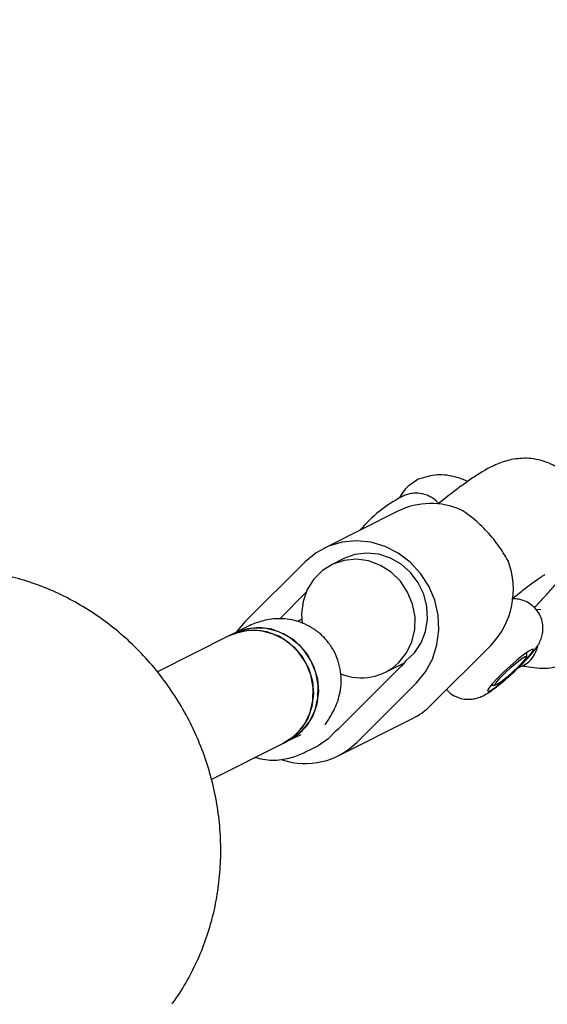
# Model space of a CAD drawing. Units: millimetres. Extents: x 7429 to 20201, y 3337 to 13986.
# Drawn here: x 13386 to 13456, y 8496 to 8627 of the extents above; entities that cross this region are included whole.
import ezdxf

# ---------------------------------------------------------------- set-up
doc = ezdxf.new("R2010")
doc.units = ezdxf.units.MM
doc.layers.add('Dimensions', color=7, linetype='Continuous')
doc.styles.get("Standard").update_dxf_attribs({"font": 'arial.ttf'})
doc.dimstyles.new('Leikkiset keinu', dxfattribs={"dimtxt": 150, "dimasz": 2.5, "dimexe": 0.06, "dimexo": 0.625, "dimtad": 0, "dimtih": 1, "dimtoh": 1, "dimdec": 0, "dimtxsty": 'Standard', "dimcen": 2.5, "dimadec": 0, "dimazin": 0, "dimtfac": 1, "dimtmove": 0, "dimatfit": 3, "dimfxl": 1, "dimarcsym": 0})

# ---------------------------------------------------------------- blocks, each defined once
blk = doc.blocks.new('*D20')
at = {"layer": 'Defpoints', "color": 0, "transparency": 16777216}
for p in [(11550.96, 11368.07), (13907.12, 5657.09), (19974.11, 5657.09)]:
    blk.add_point(p, dxfattribs=at)
at = {"layer": 'Dimensions', "color": 0, "lineweight": -2, "transparency": 16777216}
for p, q in [((11551.59, 11368.07), (19974.17, 11368.07)), ((19974.11, 11365.57), (19974.11, 8610.62)), ((19974.11, 5659.59), (19974.11, 8456.19)), ((13907.75, 5657.09), (19974.17, 5657.09))]:
    blk.add_line(p, q, dxfattribs=at)
at = {"layer": 'Dimensions', "color": 0, "transparency": 16777216}
for points in [[(19973.7, 11365.57), (19974.53, 11365.57), (19974.11, 11368.07)], [(19973.7, 5659.59), (19974.53, 5659.59), (19974.11, 5657.09)]]:
    blk.add_solid(points, dxfattribs=at)
at = {"layer": 'Dimensions', "color": 0, "transparency": 16777216, "insert": (19974.11, 8533.4), "char_height": 150, "attachment_point": 5}
blk.add_mtext('5710', dxfattribs=at)
blk = doc.blocks.new('*D22')
at = {"layer": 'Defpoints', "color": 0, "transparency": 16777216}
for p in [(10778, 9867.78), (13912.85, 7155.09), (19114.2, 7155.09)]:
    blk.add_point(p, dxfattribs=at)
at = {"layer": 'Dimensions', "color": 0, "lineweight": -2, "transparency": 16777216}
for p, q in [((10778.62, 9867.78), (19114.26, 9867.78)), ((19114.2, 9865.28), (19114.2, 8588.65)), ((19114.2, 7157.59), (19114.2, 8434.23)), ((13913.47, 7155.09), (19114.26, 7155.09))]:
    blk.add_line(p, q, dxfattribs=at)
at = {"layer": 'Dimensions', "color": 0, "transparency": 16777216}
for points in [[(19113.78, 9865.28), (19114.62, 9865.28), (19114.2, 9867.78)], [(19113.78, 7157.59), (19114.62, 7157.59), (19114.2, 7155.09)]]:
    blk.add_solid(points, dxfattribs=at)
at = {"layer": 'Dimensions', "color": 0, "transparency": 16777216, "insert": (19114.2, 8511.44), "char_height": 150, "attachment_point": 5}
blk.add_mtext('2710', dxfattribs=at)

msp = doc.modelspace()

# ---------------------------------------------------------------- linework, layer by layer
for p, q in [((13443.01, 8563.15), (13441.98, 8562.34)), ((13436.65, 8561.37), (13426.78, 8556.41)), ((13429.45, 8555.05), (13427.8, 8554.23)), ((13424.31, 8554.63), (13416.36, 8546.69)), ((13420.94, 8547.06), (13424.42, 8550.53)), ((13451.92, 8549.79), (13452.95, 8550.61)), ((13455.62, 8548.24), (13454.98, 8548.28)), ((13423.86, 8546.99), (13423.28, 8546.7)), ((13416.59, 8545.97), (13414.94, 8545.14)), ((13416.36, 8546.69), (13415.17, 8545.25)), ((13414.28, 8544.81), (13404.68, 8539.99)), ((13414.94, 8545.14), (13414.28, 8544.81)), ((13448.99, 8543.49), (13441.04, 8535.55)), ((13453.76, 8542.03), (13453.78, 8542.58)), ((13429.15, 8532.79), (13437.1, 8540.73)), ((13434.98, 8539.93), (13437.54, 8541.21)), ((13452.63, 8540.52), (13453.37, 8540.89)), ((13431.17, 8530.6), (13439.12, 8538.53)), ((13449.05, 8538.22), (13449.59, 8538.21)), ((13426.96, 8532.95), (13427.29, 8533.43)), ((13426.97, 8532.96), (13426.96, 8532.95)), ((13428.7, 8528.82), (13438.57, 8533.77)), ((13422.12, 8530.84), (13423.77, 8531.67)), ((13411.85, 8525.68), (13421.46, 8530.51)), ((13421.46, 8530.51), (13422.12, 8530.84)), ((13424.38, 8529.34), (13426.03, 8530.17))]:
    msp.add_line(p, q)
at = {"flags": 128}
for points in [[(13439.12, 8538.53), (13440.33, 8540.01), (13441.25, 8541.7), (13441.84, 8543.57), (13442.09, 8545.53), (13441.99, 8547.54), (13441.54, 8549.51), (13440.75, 8551.38), (13439.65, 8553.08), (13438.29, 8554.57), (13436.7, 8555.78), (13434.94, 8556.68), (13433.07, 8557.24), (13431.15, 8557.43), (13429.26, 8557.25), (13427.44, 8556.71), (13425.78, 8555.83), (13424.31, 8554.63)], [(13436.78, 8541.22), (13437.79, 8542.5), (13438.51, 8543.99), (13438.89, 8545.62), (13438.92, 8547.32), (13438.6, 8549.01), (13437.94, 8550.61), (13436.98, 8552.04), (13435.75, 8553.25), (13434.32, 8554.16), (13432.76, 8554.74), (13431.13, 8554.97), (13429.51, 8554.82), (13427.98, 8554.31), (13426.61, 8553.47), (13425.47, 8552.33), (13424.6, 8550.94), (13424.05, 8549.37), (13423.84, 8547.69), (13423.91, 8546.43)], [(13437.72, 8541.44), (13438.86, 8542.53), (13439.74, 8543.87), (13440.33, 8545.38), (13440.58, 8547.01), (13440.5, 8548.68), (13440.08, 8550.32), (13439.35, 8551.84), (13438.34, 8553.19), (13437.09, 8554.31), (13435.65, 8555.13), (13434.1, 8555.64), (13432.51, 8555.79), (13430.93, 8555.6), (13429.45, 8555.06), (13429.45, 8555.05)], [(13423.91, 8532.13), (13424.93, 8533.41), (13425.64, 8534.9), (13426.02, 8536.53), (13426.05, 8538.23), (13425.73, 8539.92), (13425.08, 8541.52), (13424.11, 8542.95), (13422.89, 8544.16), (13421.46, 8545.07), (13419.89, 8545.65), (13418.26, 8545.88), (13416.65, 8545.73), (13415.12, 8545.22), (13414.94, 8545.14)], [(13414.94, 8545.14), (13415.87, 8545.52), (13417.45, 8545.85), (13419.08, 8545.81), (13420.69, 8545.4), (13422.19, 8544.65), (13423.53, 8543.59), (13424.63, 8542.26), (13425.44, 8540.74), (13425.94, 8539.08), (13426.08, 8537.38), (13425.87, 8535.7), (13425.32, 8534.13), (13424.45, 8532.74), (13423.31, 8531.6), (13422.12, 8530.84)], [(13423.25, 8531.8), (13424.27, 8533.08), (13424.98, 8534.57), (13425.36, 8536.2), (13425.39, 8537.9), (13425.07, 8539.59), (13424.42, 8541.19), (13423.45, 8542.62), (13422.23, 8543.82), (13420.8, 8544.74), (13419.23, 8545.32), (13417.61, 8545.54), (13415.99, 8545.4), (13414.46, 8544.89), (13414.28, 8544.81)], [(13414.28, 8544.81), (13415.21, 8545.19), (13416.79, 8545.52), (13418.42, 8545.48), (13420.03, 8545.07), (13421.54, 8544.32), (13422.87, 8543.26), (13423.97, 8541.93), (13424.79, 8540.4), (13425.28, 8538.75), (13425.42, 8537.05), (13425.22, 8535.37), (13424.66, 8533.8), (13423.8, 8532.41), (13422.65, 8531.27), (13421.46, 8530.51)], [(13452.96, 8540.88), (13453.71, 8541.65), (13454.27, 8542.3), (13454.59, 8542.76), (13454.65, 8542.99), (13454.44, 8542.97), (13453.97, 8542.71), (13453.3, 8542.22), (13452.47, 8541.55), (13451.57, 8540.77), (13450.67, 8539.93), (13449.85, 8539.11), (13449.19, 8538.39), (13448.74, 8537.84), (13448.55, 8537.49), (13448.63, 8537.38), (13448.97, 8537.52), (13449.55, 8537.9), (13450.31, 8538.48), (13451.18, 8539.22), (13452.1, 8540.04), (13452.96, 8540.88)], [(13450.48, 8538.75), (13449.93, 8538.36), (13449.61, 8538.21), (13449.56, 8538.32), (13449.8, 8538.68), (13450.29, 8539.23), (13450.96, 8539.91), (13451.72, 8540.62), (13452.48, 8541.27), (13453.12, 8541.77), (13453.57, 8542.04), (13453.75, 8542.06), (13453.65, 8541.82), (13453.29, 8541.35), (13452.7, 8540.73), (13451.97, 8540.02), (13451.19, 8539.33), (13450.48, 8538.75)], [(13421.46, 8530.51), (13421.99, 8530.8), (13423.25, 8531.8)], [(13422.12, 8530.84), (13422.65, 8531.13), (13423.91, 8532.13)], [(13428.44, 8532.18), (13427.34, 8531.03), (13426.03, 8530.17)]]:
    msp.add_lwpolyline(points, dxfattribs=at)
for centre, radius, start, end in [((13446.04, 8546.52), 18.98, 117.9166, 139.5707), ((13441.03, 8552.45), 9.94, 65.743, 116.1772), ((13441.18, 8550.97), 10.81, 316.212, 20.6688), ((13451.76, 8544.01), 3.51, 297.2651, 350.4342), ((13431.79, 8546.33), 7.14, 247.2226, 314.3857), ((13432.07, 8545.77), 7.12, 314.9626, 322.5374), ((13434.28, 8542.31), 9.56, 296.681, 314.9996), ((13424.2, 8537.75), 7.01, 307.3024, 314.9597), ((13424.33, 8537.53), 9.74, 251.6948, 314.6071)]:
    msp.add_arc(centre, radius, start, end)
for points, knots in [([(13454.77, 8548.54), (13455.1, 8548.88), (13455.93, 8549.74), (13457.09, 8551.03), (13458.3, 8552.43), (13459.42, 8553.86), (13460.29, 8555.15), (13460.96, 8556.45), (13461.39, 8557.58), (13461.68, 8558.79), (13461.8, 8560.13), (13461.69, 8561.55), (13461.32, 8562.98), (13460.68, 8564.35), (13459.77, 8565.62), (13458.64, 8566.7), (13457.35, 8567.51), (13456.02, 8568.05), (13454.71, 8568.35), (13453.45, 8568.43), (13452.28, 8568.34), (13451.22, 8568.11), (13450.24, 8567.8), (13449.29, 8567.39), (13448.2, 8566.82), (13446.96, 8566.06), (13445.53, 8565.07), (13444.21, 8564.09), (13443.35, 8563.41), (13443.01, 8563.15)], [0, 0, 0, 0, 0.033977, 0.083953, 0.135645, 0.191029, 0.257305, 0.293294, 0.32242, 0.351757, 0.381865, 0.412971, 0.444779, 0.477006, 0.509468, 0.544097, 0.576459, 0.606968, 0.636002, 0.663793, 0.69059, 0.716922, 0.744034, 0.773933, 0.810912, 0.865111, 0.918231, 0.967679, 1, 1, 1, 1]), ([(13439.36, 8565.61), (13438.83, 8565.29), (13437.98, 8564.76), (13437.21, 8563.83), (13436.95, 8563.32), (13436.85, 8563.13)], [0, 0, 0, 0, 0.511272, 0.818751, 1, 1, 1, 1]), ([(13445.92, 8565.33), (13445.44, 8565.52), (13444.07, 8566.06), (13441.72, 8566.37), (13440.19, 8565.88), (13439.37, 8565.61)], [0, 0, 0, 0, 0.19983, 0.574635, 1, 1, 1, 1]), ([(13442.03, 8562.37), (13441.93, 8562.5), (13441.61, 8562.9), (13440.9, 8563.35), (13440.01, 8563.68), (13439.17, 8563.78), (13438.41, 8563.72), (13437.74, 8563.55), (13437.16, 8563.31), (13436.76, 8563.1), (13436.53, 8562.94), (13436.46, 8562.89)], [0, 0, 0, 0, 0.071476, 0.230843, 0.370788, 0.497298, 0.613411, 0.721879, 0.829569, 0.952507, 1, 1, 1, 1]), ([(13451.3, 8554.78), (13450.87, 8555.48), (13450.03, 8556.86), (13448.32, 8558.93), (13446.57, 8560.51), (13445.54, 8561.21), (13445.11, 8561.51)], [0, 0, 0, 0, 0.266006, 0.531719, 0.802227, 1, 1, 1, 1]), ([(13406.61, 8495.81), (13406.72, 8495.95), (13407.49, 8496.93), (13408.68, 8498.93), (13410.15, 8501.8), (13411.32, 8504.83), (13412.21, 8507.97), (13412.81, 8511.2), (13413.12, 8514.5), (13413.12, 8517.83), (13412.83, 8521.16), (13412.23, 8524.46), (13411.35, 8527.71), (13410.18, 8530.88), (13408.73, 8533.93), (13407.03, 8536.85), (13405.07, 8539.6), (13402.89, 8542.16), (13400.5, 8544.51), (13397.92, 8546.63), (13395.17, 8548.5), (13392.28, 8550.1), (13389.27, 8551.42), (13386.17, 8552.45), (13383.01, 8553.16), (13380.27, 8553.55), (13378.6, 8553.58), (13377.99, 8553.59)], [0, 0, 0, 0, 0.007227, 0.049212, 0.091218, 0.133248, 0.1753, 0.217376, 0.259472, 0.301589, 0.343722, 0.385869, 0.428029, 0.470198, 0.512375, 0.554556, 0.596739, 0.638922, 0.681102, 0.723276, 0.765441, 0.807594, 0.849731, 0.89185, 0.933948, 0.976022, 1, 1, 1, 1]), ([(13452.95, 8550.61), (13453.16, 8550.78), (13453.78, 8551.26), (13454.63, 8551.9), (13455.41, 8552.45), (13455.91, 8552.78), (13456.19, 8552.94), (13456.18, 8552.94), (13456.18, 8552.93)], [0, 0, 0, 0, 0.130804, 0.368679, 0.572724, 0.757098, 0.917514, 1, 1, 1, 1]), ([(13453.39, 8541.27), (13453.44, 8541.32), (13453.77, 8541.65), (13454.33, 8542.27), (13454.9, 8542.97), (13455.35, 8543.64), (13455.69, 8544.34), (13455.9, 8545.14), (13455.96, 8546.01), (13455.79, 8546.97), (13455.36, 8547.91), (13454.67, 8548.72), (13453.83, 8549.31), (13452.94, 8549.62), (13452.25, 8549.73), (13451.88, 8549.69), (13451.78, 8549.69)], [0, 0, 0, 0, 0.0159337, 0.1187691, 0.2312105, 0.3091001, 0.379165, 0.4412286, 0.5115403, 0.5885045, 0.6698783, 0.7530267, 0.8365744, 0.9099398, 0.9762623, 1, 1, 1, 1]), ([(13427.29, 8533.43), (13427.45, 8533.68), (13427.77, 8534.18), (13428.24, 8535.05), (13428.66, 8536.08), (13428.99, 8537.27), (13429.14, 8538.59), (13429.07, 8540), (13428.75, 8541.44), (13428.16, 8542.82), (13427.29, 8544.11), (13426.18, 8545.23), (13424.9, 8546.08), (13423.59, 8546.66), (13422.27, 8546.98), (13421.01, 8547.09), (13419.83, 8547.02), (13418.75, 8546.81), (13417.77, 8546.5), (13417.08, 8546.21), (13416.7, 8546.02), (13416.59, 8545.97)], [0, 0, 0, 0, 0.0508702, 0.1036706, 0.1558741, 0.2085072, 0.2633652, 0.3204135, 0.3790236, 0.4385992, 0.4987129, 0.5636333, 0.6241314, 0.6809473, 0.7347812, 0.7860423, 0.8350381, 0.8822858, 0.9294095, 0.9795476, 1, 1, 1, 1]), ([(13443.05, 8537.73), (13443.19, 8537.56), (13443.55, 8537.13), (13444.32, 8536.68), (13445.21, 8536.39), (13446.04, 8536.31), (13446.78, 8536.39), (13447.44, 8536.58), (13448.01, 8536.83), (13448.62, 8537.18), (13449.3, 8537.65), (13450.18, 8538.33), (13451.12, 8539.12), (13452.03, 8539.94), (13452.56, 8540.45), (13452.8, 8540.68)], [0, 0, 0, 0, 0.052324, 0.134294, 0.206609, 0.27219, 0.332499, 0.38911, 0.446379, 0.513428, 0.61587, 0.716309, 0.821236, 0.921032, 1, 1, 1, 1]), ([(13452.79, 8540.69), (13452.81, 8540.71), (13452.89, 8540.75), (13452.93, 8540.83), (13452.96, 8540.88), (13452.96, 8540.88)], [0, 0, 0, 0, 0.254469, 0.978448, 1, 1, 1, 1]), ([(13452.96, 8540.88), (13452.97, 8540.88), (13453.11, 8541), (13453.27, 8541.11), (13453.39, 8541.27), (13453.39, 8541.27)], [0, 0, 0, 0, 0.019674, 0.977107, 1, 1, 1, 1]), ([(13453.21, 8540.8), (13453.21, 8540.79), (13453.21, 8540.79), (13453.69, 8540.72), (13454.02, 8540.67)], [0, 0, 0, 0, 0.326266, 1, 1, 1, 1]), ([(13454.04, 8540.67), (13455.01, 8540.53), (13456.77, 8540.28), (13458.3, 8540.88), (13459, 8541.15)], [0, 0, 0, 0, 0.547703, 1, 1, 1, 1]), ([(13417.69, 8528.61), (13418.03, 8528.52), (13418.78, 8528.31), (13419.96, 8528.22), (13421.14, 8528.29), (13422.22, 8528.5), (13423.2, 8528.81), (13423.89, 8529.1), (13424.27, 8529.29), (13424.38, 8529.34)], [0, 0, 0, 0, 0.138457, 0.304975, 0.464134, 0.617614, 0.770692, 0.933562, 1, 1, 1, 1])]:
    msp.add_open_spline(points, degree=3, knots=knots)

# ---------------------------------------------------------------- dimensions: what is measured, and where the dimension line sits
at = {"layer": 'Dimensions'}
dim = msp.add_linear_dim(base=(19974.11, 5657.09), p1=(11550.96, 11368.07), p2=(13907.12, 5657.09), angle=90, text='5710', dimstyle='Leikkiset keinu', dxfattribs=at)
dim.commit()
dim.dimension.update_dxf_attribs({"geometry": '*D20', "text_midpoint": (19974.11, 8533.4), "dimtype": 160})
dim = msp.add_linear_dim(base=(19114.2, 7155.09), p1=(10778, 9867.78), p2=(13912.85, 7155.09), angle=90, text='2710', dimstyle='Leikkiset keinu', dxfattribs=at)
dim.commit()
dim.dimension.update_dxf_attribs({"geometry": '*D22', "text_midpoint": (19114.2, 8511.44)})

doc.saveas('drawing.dxf')
